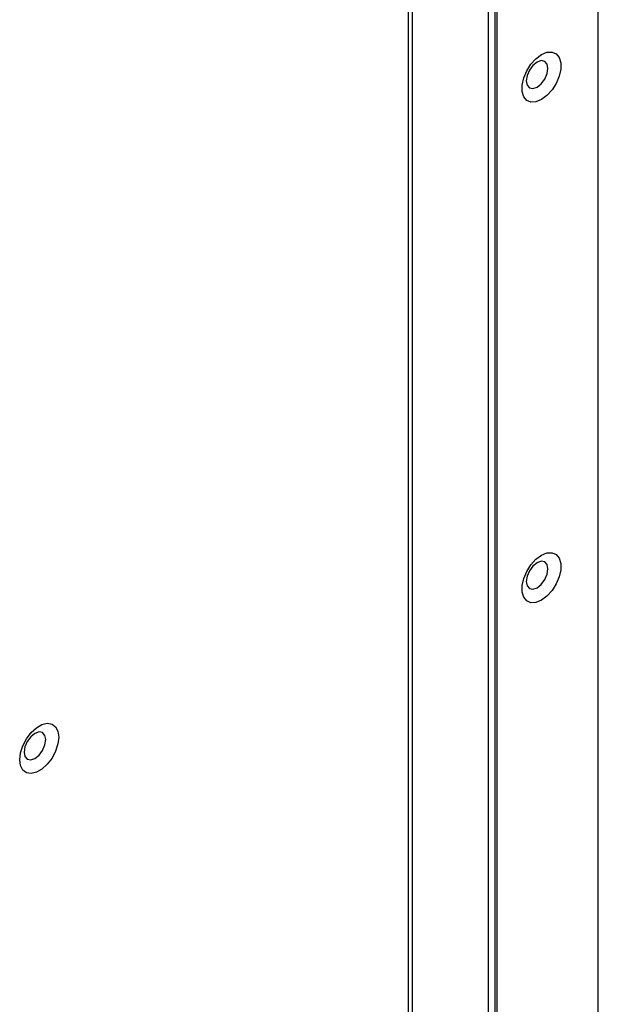
# Model space of a CAD drawing. Units: inches. Extents: x 2.3 to 14.9, y 1.8 to 10.5.
# Drawn here: x 6.3 to 6.8, y 8.6 to 9.4 of the extents above; entities that cross this region are included whole.
import ezdxf

# ---------------------------------------------------------------- set-up
doc = ezdxf.new("R2010")
doc.units = ezdxf.units.IN
doc.header["$MEASUREMENT"] = 0

msp = doc.modelspace()

# ---------------------------------------------------------------- linework, layer by layer
at = {"color": 7, "linetype": 'Continuous', "lineweight": 25}
for p, q in [((6.77637, 7.55916), (6.77637, 9.76286)), ((6.62376, 9.67623), (6.62376, 7.46611)), ((6.62737, 7.46109), (6.62737, 9.67121)), ((6.68826, 7.42593), (6.68826, 9.63606)), ((6.69348, 9.63907), (6.69348, 7.42894)), ((6.69522, 7.51432), (6.69522, 9.63605))]:
    msp.add_line(p, q, dxfattribs=at)
at = {"color": 7, "linetype": 'Continuous', "lineweight": 25, "flags": 128}
for points in [[(6.73079, 9.3443), (6.7352, 9.34612), (6.73925, 9.34632), (6.74262, 9.34489), (6.74503, 9.34195), (6.74629, 9.33774), (6.74629, 9.33259), (6.74503, 9.32693), (6.74262, 9.32121), (6.73925, 9.31589), (6.7352, 9.31142), (6.73079, 9.30814), (6.72638, 9.30632), (6.72232, 9.30612), (6.71895, 9.30755), (6.71654, 9.31048), (6.71529, 9.3147), (6.71529, 9.31984), (6.71654, 9.32551), (6.71895, 9.33123), (6.72232, 9.33654), (6.72638, 9.34102), (6.73079, 9.3443)], [(6.72731, 9.33827), (6.72398, 9.33559), (6.72116, 9.33178), (6.71927, 9.32743), (6.71861, 9.32321), (6.71927, 9.31974), (6.72116, 9.31757), (6.72398, 9.31703), (6.72731, 9.31818), (6.73064, 9.32087), (6.73346, 9.32468), (6.73535, 9.32902), (6.73601, 9.33325), (6.73535, 9.33671), (6.73346, 9.33888), (6.73064, 9.33943), (6.72731, 9.33827)], [(6.73079, 8.94246), (6.7352, 8.94428), (6.73925, 8.94448), (6.74262, 8.94305), (6.74503, 8.94011), (6.74629, 8.9359), (6.74629, 8.93075), (6.74503, 8.92509), (6.74262, 8.91937), (6.73925, 8.91405), (6.7352, 8.90957), (6.73079, 8.9063), (6.72638, 8.90448), (6.72232, 8.90428), (6.71895, 8.9057), (6.71654, 8.90864), (6.71529, 8.91286), (6.71529, 8.918), (6.71654, 8.92367), (6.71895, 8.92939), (6.72232, 8.9347), (6.72638, 8.93918), (6.73079, 8.94246)], [(6.72731, 8.93643), (6.72398, 8.93375), (6.72116, 8.92994), (6.71927, 8.92559), (6.71861, 8.92137), (6.71927, 8.9179), (6.72116, 8.91573), (6.72398, 8.91518), (6.72731, 8.91634), (6.73064, 8.91903), (6.73346, 8.92283), (6.73535, 8.92718), (6.73601, 8.93141), (6.73535, 8.93487), (6.73346, 8.93704), (6.73064, 8.93759), (6.72731, 8.93643)], [(6.31216, 8.77831), (6.3128, 8.78377), (6.31465, 8.78952), (6.31757, 8.79509), (6.32132, 8.80004), (6.32559, 8.80396), (6.33005, 8.80653), (6.33433, 8.80755), (6.33808, 8.80693), (6.34099, 8.80473), (6.34285, 8.80112), (6.34348, 8.79639), (6.34285, 8.79093), (6.34099, 8.78518), (6.33808, 8.7796), (6.33433, 8.77466), (6.33005, 8.77074), (6.32559, 8.76816), (6.32132, 8.76714), (6.31757, 8.76776), (6.31465, 8.76997), (6.3128, 8.77358), (6.31216, 8.77831)], [(6.31564, 8.78433), (6.3163, 8.78087), (6.31819, 8.7787), (6.32101, 8.77815), (6.32434, 8.77931), (6.32767, 8.782), (6.33049, 8.7858), (6.33238, 8.79015), (6.33304, 8.79438), (6.33238, 8.79784), (6.33049, 8.80001), (6.32767, 8.80056), (6.32434, 8.7994), (6.32101, 8.79672), (6.31819, 8.79291), (6.3163, 8.78856), (6.31564, 8.78433)]]:
    msp.add_lwpolyline(points, dxfattribs=at)

doc.saveas('drawing.dxf')
